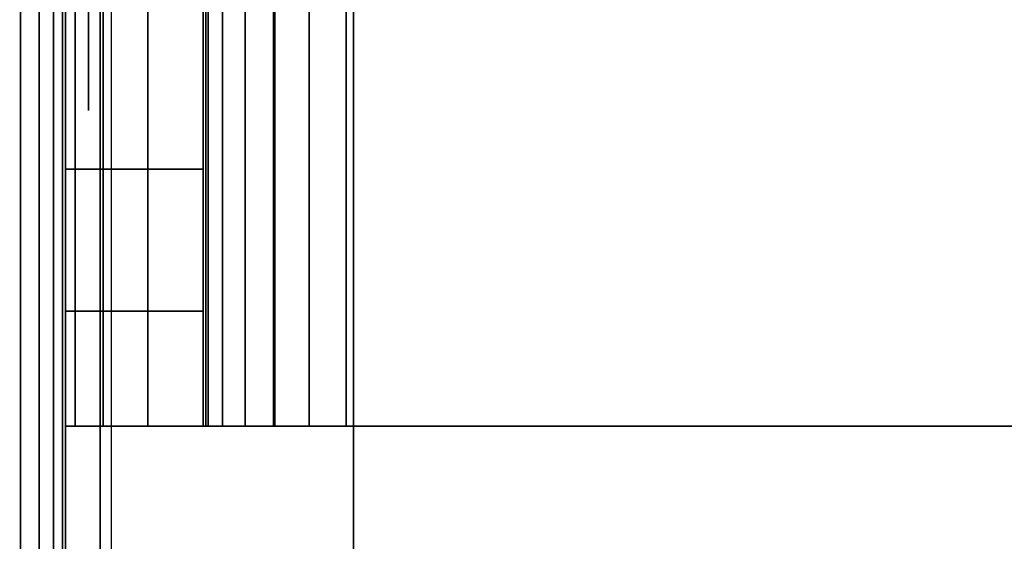
# Model space of a CAD drawing. Units: inches. Extents: x -0.2 to 48, y -20 to 0.
# Drawn here: x 0.8 to 1.2, y -2.8 to -2.5 of the extents above; entities that cross this region are included whole.
import ezdxf

# ---------------------------------------------------------------- set-up
doc = ezdxf.new("R2010")
doc.units = ezdxf.units.IN
doc.header["$MEASUREMENT"] = 0
for name, color, linetype in [('A-FURN-3-STOR-LWR-WD-BTTM-SRFC-HORZ', 255, 'Continuous'), ('A-FURN-3-STOR-LWR-WD-SDPNL-HOLE', 250, 'Continuous'), ('A-FURN-3-STOR-LWR-WD-SDPNL-SRFC-VERT', 255, 'Continuous'), ('A-FURN-3-STOR-LWR-WD-SHLF-CORE', 33, 'Continuous'), ('A-FURN-3-STOR-LWR-WD-SHLF-HRDWR', 253, 'Continuous'), ('A-FURN-3-STOR-LWR-WD-SHLF-SRFC-HORZ', 255, 'Continuous'), ('A-FURN-3-STOR-LWR-WD-TOP-SRFC-HORZ', 255, 'Continuous')]:
    doc.layers.add(name, color=color, linetype=linetype)

msp = doc.modelspace()

# ---------------------------------------------------------------- linework, layer by layer
at = {"layer": 'A-FURN-3-STOR-LWR-WD-BTTM-SRFC-HORZ'}
for points in [[(0.789, -0.828, 5.527), (0.789, -19.804, 5.527), (47.211, -19.804, 5.527), (47.211, -0.828, 5.527)], [(0.809, -17.198, 2.777), (0.809, -0.848, 2.777), (47.191, -0.848, 2.777), (47.191, -17.198, 2.777)]]:
    msp.add_3dface(points, dxfattribs=at)
at = {"layer": 'A-FURN-3-STOR-LWR-WD-SDPNL-HOLE'}
for points, invisible_edges in [([(0.799, -2.51206, 12.78092), (0.799, -2.53652, 12.76215), (0.799, -2.53652, 12.59511), (0.799, -2.51206, 12.57634)], 10), ([(0.799, -2.51206, 14.04076), (0.799, -2.53652, 14.02199), (0.799, -2.53652, 13.85496), (0.799, -2.51206, 13.83619)], 10), ([(0.799, -2.51206, 15.3006), (0.799, -2.53652, 15.28183), (0.799, -2.53652, 15.1148), (0.799, -2.51206, 15.09603)], 10), ([(0.799, -2.51206, 16.56044), (0.799, -2.53652, 16.54167), (0.799, -2.53652, 16.37464), (0.799, -2.51206, 16.35587)], 10), ([(0.799, -2.51206, 17.82029), (0.799, -2.53652, 17.80152), (0.799, -2.53652, 17.63448), (0.799, -2.51206, 17.61571)], 10), ([(0.799, -2.51206, 19.08013), (0.799, -2.53652, 19.06136), (0.799, -2.53652, 18.89433), (0.799, -2.51206, 18.87556)], 10), ([(0.799, -2.51206, 20.33997), (0.799, -2.53652, 20.3212), (0.799, -2.53652, 20.15417), (0.799, -2.51206, 20.1354)], 10), ([(0.799, -2.51206, 21.59981), (0.799, -2.53652, 21.58104), (0.799, -2.53652, 21.41401), (0.799, -2.51206, 21.39524)], 10), ([(0.799, -2.51206, 22.85966), (0.799, -2.53652, 22.84089), (0.799, -2.53652, 22.67385), (0.799, -2.51206, 22.65508)], 10), ([(0.799, -2.51206, 29.05144), (0.799, -2.53652, 29.03267), (0.799, -2.53652, 28.86564), (0.799, -2.51206, 28.84687)], 10), ([(0.799, -2.51206, 30.31129), (0.799, -2.53652, 30.29252), (0.799, -2.53652, 30.12548), (0.799, -2.51206, 30.10671)], 10), ([(0.799, -2.51206, 31.57113), (0.799, -2.53652, 31.55236), (0.799, -2.53652, 31.38533), (0.799, -2.51206, 31.36656)], 10), ([(0.799, -2.51206, 32.83097), (0.799, -2.53652, 32.8122), (0.799, -2.53652, 32.64517), (0.799, -2.51206, 32.6264)], 10), ([(0.799, -2.51206, 34.09081), (0.799, -2.53652, 34.07204), (0.799, -2.53652, 33.90501), (0.799, -2.51206, 33.88624)], 10), ([(0.799, -2.51206, 35.35066), (0.799, -2.53652, 35.33189), (0.799, -2.53652, 35.16485), (0.799, -2.51206, 35.14608)], 10), ([(0.799, -2.51206, 50.25392), (0.799, -2.53652, 50.23515), (0.799, -2.53652, 50.06811), (0.799, -2.51206, 50.04934)], 10), ([(0.799, -2.51206, 51.51376), (0.799, -2.53652, 51.49499), (0.799, -2.53652, 51.32796), (0.799, -2.51206, 51.30919)], 10), ([(0.799, -2.51206, 52.7736), (0.799, -2.53652, 52.75483), (0.799, -2.53652, 52.5878), (0.799, -2.51206, 52.56903)], 10), ([(0.799, -2.51206, 54.03344), (0.799, -2.53652, 54.01467), (0.799, -2.53652, 53.84764), (0.799, -2.51206, 53.82887)], 10), ([(0.799, -2.51206, 55.29329), (0.799, -2.53652, 55.27452), (0.799, -2.53652, 55.10748), (0.799, -2.51206, 55.08871)], 10), ([(0.799, -2.51206, 56.55313), (0.799, -2.53652, 56.53436), (0.799, -2.53652, 56.36733), (0.799, -2.51206, 56.34856)], 10), ([(0.799, -2.51206, 57.81297), (0.799, -2.53652, 57.7942), (0.799, -2.53652, 57.62717), (0.799, -2.51206, 57.6084)], 10), ([(0.799, -2.51206, 59.07281), (0.799, -2.53652, 59.05404), (0.799, -2.53652, 58.88701), (0.799, -2.51206, 58.86824)], 10), ([(0.799, -2.51206, 60.33266), (0.799, -2.53652, 60.31389), (0.799, -2.53652, 60.14685), (0.799, -2.51206, 60.12808)], 10), ([(0.799, -2.51206, 62.74492), (0.799, -2.53652, 62.72615), (0.799, -2.53652, 62.55911), (0.799, -2.51206, 62.54034)], 10), ([(0.799, -2.51206, 64.00476), (0.799, -2.53652, 63.98599), (0.799, -2.53652, 63.81896), (0.799, -2.51206, 63.80019)], 10), ([(0.799, -2.51206, 65.2646), (0.799, -2.53652, 65.24583), (0.799, -2.53652, 65.0788), (0.799, -2.51206, 65.06003)], 10), ([(0.799, -2.51206, 66.52444), (0.799, -2.53652, 66.50567), (0.799, -2.53652, 66.33864), (0.799, -2.51206, 66.31987)], 10), ([(0.799, -2.51206, 67.78429), (0.799, -2.53652, 67.76552), (0.799, -2.53652, 67.59848), (0.799, -2.51206, 67.57971)], 10), ([(0.799, -2.51206, 69.04413), (0.799, -2.53652, 69.02536), (0.799, -2.53652, 68.85833), (0.799, -2.51206, 68.83956)], 10), ([(0.799, -2.53652, 12.76215), (0.799, -2.55529, 12.73769), (0.799, -2.55529, 12.61957), (0.799, -2.53652, 12.59511)], 10), ([(0.799, -2.53652, 14.02199), (0.799, -2.55529, 13.99753), (0.799, -2.55529, 13.87942), (0.799, -2.53652, 13.85496)], 10), ([(0.799, -2.53652, 15.28183), (0.799, -2.55529, 15.25737), (0.799, -2.55529, 15.13926), (0.799, -2.53652, 15.1148)], 10), ([(0.799, -2.53652, 16.54167), (0.799, -2.55529, 16.51721), (0.799, -2.55529, 16.3991), (0.799, -2.53652, 16.37464)], 10), ([(0.799, -2.53652, 17.80152), (0.799, -2.55529, 17.77706), (0.799, -2.55529, 17.65894), (0.799, -2.53652, 17.63448)], 10), ([(0.799, -2.53652, 19.06136), (0.799, -2.55529, 19.0369), (0.799, -2.55529, 18.91879), (0.799, -2.53652, 18.89433)], 10), ([(0.799, -2.53652, 20.3212), (0.799, -2.55529, 20.29674), (0.799, -2.55529, 20.17863), (0.799, -2.53652, 20.15417)], 10), ([(0.799, -2.53652, 21.58104), (0.799, -2.55529, 21.55658), (0.799, -2.55529, 21.43847), (0.799, -2.53652, 21.41401)], 10), ([(0.799, -2.53652, 22.84089), (0.799, -2.55529, 22.81643), (0.799, -2.55529, 22.69831), (0.799, -2.53652, 22.67385)], 10), ([(0.799, -2.53652, 29.03267), (0.799, -2.55529, 29.00821), (0.799, -2.55529, 28.8901), (0.799, -2.53652, 28.86564)], 10), ([(0.799, -2.53652, 30.29252), (0.799, -2.55529, 30.26806), (0.799, -2.55529, 30.14994), (0.799, -2.53652, 30.12548)], 10), ([(0.799, -2.53652, 31.55236), (0.799, -2.55529, 31.5279), (0.799, -2.55529, 31.40979), (0.799, -2.53652, 31.38533)], 10), ([(0.799, -2.53652, 32.8122), (0.799, -2.55529, 32.78774), (0.799, -2.55529, 32.66963), (0.799, -2.53652, 32.64517)], 10), ([(0.799, -2.53652, 34.07204), (0.799, -2.55529, 34.04758), (0.799, -2.55529, 33.92947), (0.799, -2.53652, 33.90501)], 10), ([(0.799, -2.53652, 35.33189), (0.799, -2.55529, 35.30743), (0.799, -2.55529, 35.18931), (0.799, -2.53652, 35.16485)], 10), ([(0.799, -2.53652, 50.23515), (0.799, -2.55529, 50.21069), (0.799, -2.55529, 50.09257), (0.799, -2.53652, 50.06811)], 10), ([(0.799, -2.53652, 51.49499), (0.799, -2.55529, 51.47053), (0.799, -2.55529, 51.35242), (0.799, -2.53652, 51.32796)], 10), ([(0.799, -2.53652, 52.75483), (0.799, -2.55529, 52.73037), (0.799, -2.55529, 52.61226), (0.799, -2.53652, 52.5878)], 10), ([(0.799, -2.53652, 54.01467), (0.799, -2.55529, 53.99021), (0.799, -2.55529, 53.8721), (0.799, -2.53652, 53.84764)], 10), ([(0.799, -2.53652, 55.27452), (0.799, -2.55529, 55.25006), (0.799, -2.55529, 55.13194), (0.799, -2.53652, 55.10748)], 10), ([(0.799, -2.53652, 56.53436), (0.799, -2.55529, 56.5099), (0.799, -2.55529, 56.39179), (0.799, -2.53652, 56.36733)], 10), ([(0.799, -2.53652, 57.7942), (0.799, -2.55529, 57.76974), (0.799, -2.55529, 57.65163), (0.799, -2.53652, 57.62717)], 10), ([(0.799, -2.53652, 59.05404), (0.799, -2.55529, 59.02958), (0.799, -2.55529, 58.91147), (0.799, -2.53652, 58.88701)], 10), ([(0.799, -2.53652, 60.31389), (0.799, -2.55529, 60.28943), (0.799, -2.55529, 60.17131), (0.799, -2.53652, 60.14685)], 10), ([(0.799, -2.53652, 62.72615), (0.799, -2.55529, 62.70169), (0.799, -2.55529, 62.58357), (0.799, -2.53652, 62.55911)], 10), ([(0.799, -2.53652, 63.98599), (0.799, -2.55529, 63.96153), (0.799, -2.55529, 63.84342), (0.799, -2.53652, 63.81896)], 10), ([(0.799, -2.53652, 65.24583), (0.799, -2.55529, 65.22137), (0.799, -2.55529, 65.10326), (0.799, -2.53652, 65.0788)], 10), ([(0.799, -2.53652, 66.50567), (0.799, -2.55529, 66.48121), (0.799, -2.55529, 66.3631), (0.799, -2.53652, 66.33864)], 10), ([(0.799, -2.53652, 67.76552), (0.799, -2.55529, 67.74106), (0.799, -2.55529, 67.62294), (0.799, -2.53652, 67.59848)], 10), ([(0.799, -2.53652, 69.02536), (0.799, -2.55529, 69.0009), (0.799, -2.55529, 68.88279), (0.799, -2.53652, 68.85833)], 10), ([(0.799, -2.55529, 12.73769), (0.799, -2.56709, 12.7092), (0.799, -2.56709, 12.64806), (0.799, -2.55529, 12.61957)], 10), ([(0.799, -2.55529, 13.99753), (0.799, -2.56709, 13.96904), (0.799, -2.56709, 13.9079), (0.799, -2.55529, 13.87942)], 10), ([(0.799, -2.55529, 15.25737), (0.799, -2.56709, 15.22888), (0.799, -2.56709, 15.16775), (0.799, -2.55529, 15.13926)], 10), ([(0.799, -2.55529, 16.51721), (0.799, -2.56709, 16.48873), (0.799, -2.56709, 16.42759), (0.799, -2.55529, 16.3991)], 10), ([(0.799, -2.55529, 17.77706), (0.799, -2.56709, 17.74857), (0.799, -2.56709, 17.68743), (0.799, -2.55529, 17.65894)], 10), ([(0.799, -2.55529, 19.0369), (0.799, -2.56709, 19.00841), (0.799, -2.56709, 18.94727), (0.799, -2.55529, 18.91879)], 10), ([(0.799, -2.55529, 20.29674), (0.799, -2.56709, 20.26825), (0.799, -2.56709, 20.20712), (0.799, -2.55529, 20.17863)], 10), ([(0.799, -2.55529, 21.55658), (0.799, -2.56709, 21.5281), (0.799, -2.56709, 21.46696), (0.799, -2.55529, 21.43847)], 10), ([(0.799, -2.55529, 22.81643), (0.799, -2.56709, 22.78794), (0.799, -2.56709, 22.7268), (0.799, -2.55529, 22.69831)], 10), ([(0.799, -2.55529, 29.00821), (0.799, -2.56709, 28.97973), (0.799, -2.56709, 28.91859), (0.799, -2.55529, 28.8901)], 10), ([(0.799, -2.55529, 30.26806), (0.799, -2.56709, 30.23957), (0.799, -2.56709, 30.17843), (0.799, -2.55529, 30.14994)], 10), ([(0.799, -2.55529, 31.5279), (0.799, -2.56709, 31.49941), (0.799, -2.56709, 31.43827), (0.799, -2.55529, 31.40979)], 10), ([(0.799, -2.55529, 32.78774), (0.799, -2.56709, 32.75925), (0.799, -2.56709, 32.69812), (0.799, -2.55529, 32.66963)], 10), ([(0.799, -2.55529, 34.04758), (0.799, -2.56709, 34.0191), (0.799, -2.56709, 33.95796), (0.799, -2.55529, 33.92947)], 10), ([(0.799, -2.55529, 35.30743), (0.799, -2.56709, 35.27894), (0.799, -2.56709, 35.2178), (0.799, -2.55529, 35.18931)], 10), ([(0.799, -2.55529, 50.21069), (0.799, -2.56709, 50.1822), (0.799, -2.56709, 50.12106), (0.799, -2.55529, 50.09257)], 10), ([(0.799, -2.55529, 51.47053), (0.799, -2.56709, 51.44204), (0.799, -2.56709, 51.3809), (0.799, -2.55529, 51.35242)], 10), ([(0.799, -2.55529, 52.73037), (0.799, -2.56709, 52.70188), (0.799, -2.56709, 52.64075), (0.799, -2.55529, 52.61226)], 10), ([(0.799, -2.55529, 53.99021), (0.799, -2.56709, 53.96173), (0.799, -2.56709, 53.90059), (0.799, -2.55529, 53.8721)], 10), ([(0.799, -2.55529, 55.25006), (0.799, -2.56709, 55.22157), (0.799, -2.56709, 55.16043), (0.799, -2.55529, 55.13194)], 10), ([(0.799, -2.55529, 56.5099), (0.799, -2.56709, 56.48141), (0.799, -2.56709, 56.42027), (0.799, -2.55529, 56.39179)], 10), ([(0.799, -2.55529, 57.76974), (0.799, -2.56709, 57.74125), (0.799, -2.56709, 57.68012), (0.799, -2.55529, 57.65163)], 10), ([(0.799, -2.55529, 59.02958), (0.799, -2.56709, 59.0011), (0.799, -2.56709, 58.93996), (0.799, -2.55529, 58.91147)], 10), ([(0.799, -2.55529, 60.28943), (0.799, -2.56709, 60.26094), (0.799, -2.56709, 60.1998), (0.799, -2.55529, 60.17131)], 10), ([(0.799, -2.55529, 62.70169), (0.799, -2.56709, 62.6732), (0.799, -2.56709, 62.61206), (0.799, -2.55529, 62.58357)], 10), ([(0.799, -2.55529, 63.96153), (0.799, -2.56709, 63.93304), (0.799, -2.56709, 63.8719), (0.799, -2.55529, 63.84342)], 10), ([(0.799, -2.55529, 65.22137), (0.799, -2.56709, 65.19288), (0.799, -2.56709, 65.13175), (0.799, -2.55529, 65.10326)], 10), ([(0.799, -2.55529, 66.48121), (0.799, -2.56709, 66.45273), (0.799, -2.56709, 66.39159), (0.799, -2.55529, 66.3631)], 10), ([(0.799, -2.55529, 67.74106), (0.799, -2.56709, 67.71257), (0.799, -2.56709, 67.65143), (0.799, -2.55529, 67.62294)], 10), ([(0.799, -2.55529, 69.0009), (0.799, -2.56709, 68.97241), (0.799, -2.56709, 68.91127), (0.799, -2.55529, 68.88279)], 10), ([(0.799, -2.56709, 12.7092), (0.799, -2.57111, 12.67863), (0.799, -2.57111, 12.67863), (0.799, -2.56709, 12.64806)], 8), ([(0.799, -2.56709, 13.96904), (0.799, -2.57111, 13.93847), (0.799, -2.57111, 13.93847), (0.799, -2.56709, 13.9079)], 8), ([(0.799, -2.56709, 15.22888), (0.799, -2.57111, 15.19831), (0.799, -2.57111, 15.19831), (0.799, -2.56709, 15.16775)], 8), ([(0.799, -2.56709, 16.48873), (0.799, -2.57111, 16.45816), (0.799, -2.57111, 16.45816), (0.799, -2.56709, 16.42759)], 8), ([(0.799, -2.56709, 17.74857), (0.799, -2.57111, 17.718), (0.799, -2.57111, 17.718), (0.799, -2.56709, 17.68743)], 8), ([(0.799, -2.56709, 19.00841), (0.799, -2.57111, 18.97784), (0.799, -2.57111, 18.97784), (0.799, -2.56709, 18.94727)], 8), ([(0.799, -2.56709, 20.26825), (0.799, -2.57111, 20.23769), (0.799, -2.57111, 20.23769), (0.799, -2.56709, 20.20712)], 8), ([(0.799, -2.56709, 21.5281), (0.799, -2.57111, 21.49753), (0.799, -2.57111, 21.49753), (0.799, -2.56709, 21.46696)], 8), ([(0.799, -2.56709, 22.78794), (0.799, -2.57111, 22.75737), (0.799, -2.57111, 22.75737), (0.799, -2.56709, 22.7268)], 8), ([(0.799, -2.56709, 28.97973), (0.799, -2.57111, 28.94916), (0.799, -2.57111, 28.94916), (0.799, -2.56709, 28.91859)], 8), ([(0.799, -2.56709, 30.23957), (0.799, -2.57111, 30.209), (0.799, -2.57111, 30.209), (0.799, -2.56709, 30.17843)], 8), ([(0.799, -2.56709, 31.49941), (0.799, -2.57111, 31.46884), (0.799, -2.57111, 31.46884), (0.799, -2.56709, 31.43827)], 8), ([(0.799, -2.56709, 32.75925), (0.799, -2.57111, 32.72869), (0.799, -2.57111, 32.72869), (0.799, -2.56709, 32.69812)], 8), ([(0.799, -2.56709, 34.0191), (0.799, -2.57111, 33.98853), (0.799, -2.57111, 33.98853), (0.799, -2.56709, 33.95796)], 8), ([(0.799, -2.56709, 35.27894), (0.799, -2.57111, 35.24837), (0.799, -2.57111, 35.24837), (0.799, -2.56709, 35.2178)], 8), ([(0.799, -2.56709, 50.1822), (0.799, -2.57111, 50.15163), (0.799, -2.57111, 50.15163), (0.799, -2.56709, 50.12106)], 8), ([(0.799, -2.56709, 51.44204), (0.799, -2.57111, 51.41147), (0.799, -2.57111, 51.41147), (0.799, -2.56709, 51.3809)], 8), ([(0.799, -2.56709, 52.70188), (0.799, -2.57111, 52.67131), (0.799, -2.57111, 52.67131), (0.799, -2.56709, 52.64075)], 8), ([(0.799, -2.56709, 53.96173), (0.799, -2.57111, 53.93116), (0.799, -2.57111, 53.93116), (0.799, -2.56709, 53.90059)], 8), ([(0.799, -2.56709, 55.22157), (0.799, -2.57111, 55.191), (0.799, -2.57111, 55.191), (0.799, -2.56709, 55.16043)], 8), ([(0.799, -2.56709, 56.48141), (0.799, -2.57111, 56.45084), (0.799, -2.57111, 56.45084), (0.799, -2.56709, 56.42027)], 8), ([(0.799, -2.56709, 57.74125), (0.799, -2.57111, 57.71069), (0.799, -2.57111, 57.71069), (0.799, -2.56709, 57.68012)], 8), ([(0.799, -2.56709, 59.0011), (0.799, -2.57111, 58.97053), (0.799, -2.57111, 58.97053), (0.799, -2.56709, 58.93996)], 8), ([(0.799, -2.56709, 60.26094), (0.799, -2.57111, 60.23037), (0.799, -2.57111, 60.23037), (0.799, -2.56709, 60.1998)], 8), ([(0.799, -2.56709, 62.6732), (0.799, -2.57111, 62.64263), (0.799, -2.57111, 62.64263), (0.799, -2.56709, 62.61206)], 8), ([(0.799, -2.56709, 63.93304), (0.799, -2.57111, 63.90247), (0.799, -2.57111, 63.90247), (0.799, -2.56709, 63.8719)], 8), ([(0.799, -2.56709, 65.19288), (0.799, -2.57111, 65.16231), (0.799, -2.57111, 65.16231), (0.799, -2.56709, 65.13175)], 8), ([(0.799, -2.56709, 66.45273), (0.799, -2.57111, 66.42216), (0.799, -2.57111, 66.42216), (0.799, -2.56709, 66.39159)], 8), ([(0.799, -2.56709, 67.71257), (0.799, -2.57111, 67.682), (0.799, -2.57111, 67.682), (0.799, -2.56709, 67.65143)], 8), ([(0.799, -2.56709, 68.97241), (0.799, -2.57111, 68.94184), (0.799, -2.57111, 68.94184), (0.799, -2.56709, 68.91127)], 8)]:
    msp.add_3dface(points, dxfattribs=dict(at, invisible_edges=invisible_edges))
at = {"layer": 'A-FURN-3-STOR-LWR-WD-SDPNL-SRFC-VERT'}
for points, invisible_edges in [([(0.789, -0.078, 75), (0.789, -17.968, 4.027), (0.789, -17.968, 0.539), (0.789, -0.078, 0.539)], 1), ([(0.789, -18.468, 4.527), (0.789, -0.078, 75), (0.789, -19.843, 75), (0.789, -19.843, 4.527)], 1), ([(0.789, -0.078, 75), (0.789, -18.468, 4.527), (0.789, -18.37045, 4.51739), (0.789, -0.078, 75)], 5), ([(0.789, -0.078, 75), (0.789, -18.27666, 4.48894), (0.789, -18.19021, 4.44273), (0.789, -0.078, 75)], 5), ([(0.789, -0.078, 75), (0.789, -18.00606, 4.21834), (0.789, -17.97761, 4.12455), (0.789, -0.078, 75)], 5)]:
    msp.add_3dface(points, dxfattribs=dict(at, invisible_edges=invisible_edges))
at = {"layer": 'A-FURN-3-STOR-LWR-WD-SHLF-CORE'}
for points in [[(0.914, -18.218, 17.268), (0.914, -18.218, 18.018), (0.914, -0.992, 18.018), (0.914, -0.992, 17.268)], [(0.914, -18.218, 29.759), (0.914, -18.218, 30.509), (0.914, -0.992, 30.509), (0.914, -0.992, 29.759)], [(0.914, -18.218, 54.741), (0.914, -18.218, 55.491), (0.914, -0.992, 55.491), (0.914, -0.992, 54.741)], [(0.914, -18.218, 67.232), (0.914, -18.218, 67.982), (0.914, -0.992, 67.982), (0.914, -0.992, 67.232)]]:
    msp.add_3dface(points, dxfattribs=at)
at = {"layer": 'A-FURN-3-STOR-LWR-WD-SHLF-HRDWR'}
for points, invisible_edges in [([(0.8488, -2.198, 17.80267), (0.8488, -2.708, 17.80267), (0.8488, -2.708, 17.33), (0.8488, -2.198, 17.33)], 1), ([(0.8488, -2.24785, 17.85796), (0.8488, -2.65815, 17.85796), (0.8488, -2.708, 17.80267), (0.8488, -2.198, 17.80267)], 5), ([(0.8488, -2.198, 30.29367), (0.8488, -2.708, 30.29367), (0.8488, -2.708, 29.821), (0.8488, -2.198, 29.821)], 1), ([(0.8488, -2.24785, 30.34896), (0.8488, -2.65815, 30.34896), (0.8488, -2.708, 30.29367), (0.8488, -2.198, 30.29367)], 5), ([(0.8488, -2.198, 55.27567), (0.8488, -2.708, 55.27567), (0.8488, -2.708, 54.803), (0.8488, -2.198, 54.803)], 1), ([(0.8488, -2.24785, 55.33096), (0.8488, -2.65815, 55.33096), (0.8488, -2.708, 55.27567), (0.8488, -2.198, 55.27567)], 5), ([(0.8488, -2.198, 67.76667), (0.8488, -2.708, 67.76667), (0.8488, -2.708, 67.294), (0.8488, -2.198, 67.294)], 1), ([(0.8488, -2.24785, 67.82196), (0.8488, -2.65815, 67.82196), (0.8488, -2.708, 67.76667), (0.8488, -2.198, 67.76667)], 5), ([(1.38347, -2.708, 17.268), (1.38347, -2.198, 17.268), (0.9108, -2.198, 17.268), (0.9108, -2.708, 17.268)], 1), ([(0.9108, -2.708, 17.2082), (0.9108, -2.198, 17.2082), (1.38347, -2.198, 17.2082), (1.38347, -2.708, 17.2082)], 4), ([(1.38347, -2.708, 29.759), (1.38347, -2.198, 29.759), (0.9108, -2.198, 29.759), (0.9108, -2.708, 29.759)], 1), ([(0.9108, -2.708, 29.6992), (0.9108, -2.198, 29.6992), (1.38347, -2.198, 29.6992), (1.38347, -2.708, 29.6992)], 4), ([(1.38347, -2.708, 54.741), (1.38347, -2.198, 54.741), (0.9108, -2.198, 54.741), (0.9108, -2.708, 54.741)], 1), ([(0.9108, -2.708, 54.6812), (0.9108, -2.198, 54.6812), (1.38347, -2.198, 54.6812), (1.38347, -2.708, 54.6812)], 4), ([(1.38347, -2.708, 67.232), (1.38347, -2.198, 67.232), (0.9108, -2.198, 67.232), (0.9108, -2.708, 67.232)], 1), ([(0.9108, -2.708, 67.1722), (0.9108, -2.198, 67.1722), (1.38347, -2.198, 67.1722), (1.38347, -2.708, 67.1722)], 4), ([(0.8488, -2.65815, 17.85796), (0.8488, -2.24785, 17.85796), (0.8488, -2.30938, 17.89987), (0.8488, -2.59662, 17.89987)], 5), ([(0.8488, -2.65815, 30.34896), (0.8488, -2.24785, 30.34896), (0.8488, -2.30938, 30.39087), (0.8488, -2.59662, 30.39087)], 5), ([(0.8488, -2.65815, 55.33096), (0.8488, -2.24785, 55.33096), (0.8488, -2.30938, 55.37287), (0.8488, -2.59662, 55.37287)], 5), ([(0.8488, -2.65815, 67.82196), (0.8488, -2.24785, 67.82196), (0.8488, -2.30938, 67.86387), (0.8488, -2.59662, 67.86387)], 5), ([(0.8488, -2.37909, 17.92601), (0.8488, -2.52691, 17.92601), (0.8488, -2.59662, 17.89987), (0.8488, -2.30938, 17.89987)], 5), ([(0.8488, -2.37909, 30.41701), (0.8488, -2.52691, 30.41701), (0.8488, -2.59662, 30.39087), (0.8488, -2.30938, 30.39087)], 5), ([(0.8488, -2.37909, 55.39901), (0.8488, -2.52691, 55.39901), (0.8488, -2.59662, 55.37287), (0.8488, -2.30938, 55.37287)], 5), ([(0.8488, -2.37909, 67.89001), (0.8488, -2.52691, 67.89001), (0.8488, -2.59662, 67.86387), (0.8488, -2.30938, 67.86387)], 5), ([(0.789, -2.708, 17.33), (0.8488, -2.708, 17.33), (0.8488, -2.708, 17.80267), (0.789, -2.708, 17.80267)], 1), ([(0.85091, -2.708, 17.31395), (0.8488, -2.708, 17.33), (0.789, -2.708, 17.33), (0.79315, -2.708, 17.29848)], 10), ([(0.789, -2.708, 29.821), (0.8488, -2.708, 29.821), (0.8488, -2.708, 30.29367), (0.789, -2.708, 30.29367)], 1), ([(0.85091, -2.708, 29.80495), (0.8488, -2.708, 29.821), (0.789, -2.708, 29.821), (0.79315, -2.708, 29.78948)], 10), ([(0.789, -2.708, 54.803), (0.8488, -2.708, 54.803), (0.8488, -2.708, 55.27567), (0.789, -2.708, 55.27567)], 1), ([(0.85091, -2.708, 54.78695), (0.8488, -2.708, 54.803), (0.789, -2.708, 54.803), (0.79315, -2.708, 54.77148)], 10), ([(0.789, -2.708, 67.294), (0.8488, -2.708, 67.294), (0.8488, -2.708, 67.76667), (0.789, -2.708, 67.76667)], 1), ([(0.85091, -2.708, 67.27795), (0.8488, -2.708, 67.294), (0.789, -2.708, 67.294), (0.79315, -2.708, 67.26248)], 10), ([(0.85711, -2.708, 17.299), (0.85091, -2.708, 17.31395), (0.79315, -2.708, 17.29848), (0.80532, -2.708, 17.2691)], 10), ([(0.85711, -2.708, 29.79), (0.85091, -2.708, 29.80495), (0.79315, -2.708, 29.78948), (0.80532, -2.708, 29.7601)], 10), ([(0.85711, -2.708, 54.772), (0.85091, -2.708, 54.78695), (0.79315, -2.708, 54.77148), (0.80532, -2.708, 54.7421)], 10), ([(0.85711, -2.708, 67.263), (0.85091, -2.708, 67.27795), (0.79315, -2.708, 67.26248), (0.80532, -2.708, 67.2331)], 10), ([(0.86696, -2.708, 17.28616), (0.85711, -2.708, 17.299), (0.80532, -2.708, 17.2691), (0.82467, -2.708, 17.24387)], 10), ([(0.86696, -2.708, 29.77716), (0.85711, -2.708, 29.79), (0.80532, -2.708, 29.7601), (0.82467, -2.708, 29.73487)], 10), ([(0.86696, -2.708, 54.75916), (0.85711, -2.708, 54.772), (0.80532, -2.708, 54.7421), (0.82467, -2.708, 54.71687)], 10), ([(0.86696, -2.708, 67.25016), (0.85711, -2.708, 67.263), (0.80532, -2.708, 67.2331), (0.82467, -2.708, 67.20787)], 10), ([(0.8798, -2.708, 17.27631), (0.86696, -2.708, 17.28616), (0.82467, -2.708, 17.24387), (0.8499, -2.708, 17.22452)], 10), ([(0.8798, -2.708, 29.76731), (0.86696, -2.708, 29.77716), (0.82467, -2.708, 29.73487), (0.8499, -2.708, 29.71552)], 10), ([(0.8798, -2.708, 54.74931), (0.86696, -2.708, 54.75916), (0.82467, -2.708, 54.71687), (0.8499, -2.708, 54.69752)], 10), ([(0.8798, -2.708, 67.24031), (0.86696, -2.708, 67.25016), (0.82467, -2.708, 67.20787), (0.8499, -2.708, 67.18852)], 10), ([(0.89475, -2.708, 17.27011), (0.8798, -2.708, 17.27631), (0.8499, -2.708, 17.22452), (0.87928, -2.708, 17.21235)], 10), ([(0.89475, -2.708, 29.76111), (0.8798, -2.708, 29.76731), (0.8499, -2.708, 29.71552), (0.87928, -2.708, 29.70335)], 10), ([(0.89475, -2.708, 54.74311), (0.8798, -2.708, 54.74931), (0.8499, -2.708, 54.69752), (0.87928, -2.708, 54.68535)], 10), ([(0.89475, -2.708, 67.23411), (0.8798, -2.708, 67.24031), (0.8499, -2.708, 67.18852), (0.87928, -2.708, 67.17635)], 10), ([(0.9108, -2.708, 17.268), (0.89475, -2.708, 17.27011), (0.87928, -2.708, 17.21235), (0.9108, -2.708, 17.2082)], 10), ([(0.9108, -2.708, 29.759), (0.89475, -2.708, 29.76111), (0.87928, -2.708, 29.70335), (0.9108, -2.708, 29.6992)], 10), ([(0.9108, -2.708, 54.741), (0.89475, -2.708, 54.74311), (0.87928, -2.708, 54.68535), (0.9108, -2.708, 54.6812)], 10), ([(0.9108, -2.708, 67.232), (0.89475, -2.708, 67.23411), (0.87928, -2.708, 67.17635), (0.9108, -2.708, 67.1722)], 10), ([(0.9108, -2.708, 17.268), (0.9108, -2.708, 17.2082), (1.38347, -2.708, 17.2082), (1.38347, -2.708, 17.268)], 1), ([(0.9108, -2.708, 29.759), (0.9108, -2.708, 29.6992), (1.38347, -2.708, 29.6992), (1.38347, -2.708, 29.759)], 1), ([(0.9108, -2.708, 54.741), (0.9108, -2.708, 54.6812), (1.38347, -2.708, 54.6812), (1.38347, -2.708, 54.741)], 1), ([(0.9108, -2.708, 67.232), (0.9108, -2.708, 67.1722), (1.38347, -2.708, 67.1722), (1.38347, -2.708, 67.232)], 1)]:
    msp.add_3dface(points, dxfattribs=dict(at, invisible_edges=invisible_edges))
at = {"layer": 'A-FURN-3-STOR-LWR-WD-SHLF-SRFC-HORZ'}
for points in [[(0.804, -18.218, 43), (47.196, -18.218, 43), (47.196, -0.992, 43), (0.804, -0.992, 43)], [(0.804, -0.992, 42.25), (47.196, -0.992, 42.25), (47.196, -18.218, 42.25), (0.804, -18.218, 42.25)], [(0.914, -18.218, 18.018), (47.086, -18.218, 18.018), (47.086, -0.992, 18.018), (0.914, -0.992, 18.018)], [(0.914, -0.992, 17.268), (47.086, -0.992, 17.268), (47.086, -18.218, 17.268), (0.914, -18.218, 17.268)], [(0.914, -18.218, 30.509), (47.086, -18.218, 30.509), (47.086, -0.992, 30.509), (0.914, -0.992, 30.509)], [(0.914, -0.992, 29.759), (47.086, -0.992, 29.759), (47.086, -18.218, 29.759), (0.914, -18.218, 29.759)], [(0.914, -18.218, 55.491), (47.086, -18.218, 55.491), (47.086, -0.992, 55.491), (0.914, -0.992, 55.491)], [(0.914, -0.992, 54.741), (47.086, -0.992, 54.741), (47.086, -18.218, 54.741), (0.914, -18.218, 54.741)], [(0.914, -18.218, 67.982), (47.086, -18.218, 67.982), (47.086, -0.992, 67.982), (0.914, -0.992, 67.982)], [(0.914, -0.992, 67.232), (47.086, -0.992, 67.232), (47.086, -18.218, 67.232), (0.914, -18.218, 67.232)]]:
    msp.add_3dface(points, dxfattribs=at)
at = {"layer": 'A-FURN-3-STOR-LWR-WD-TOP-SRFC-HORZ'}
for points in [[(0.039, -19.882, 76), (47.961, -19.882, 76), (47.961, -0.039, 76), (0.039, -0.039, 76)], [(0.039, -0.039, 75), (47.961, -0.039, 75), (47.961, -19.882, 75), (0.039, -19.882, 75)]]:
    msp.add_3dface(points, dxfattribs=at)

# ---------------------------------------------------------------- meshes
at = {"layer": 'A-FURN-3-STOR-LWR-WD-SDPNL-SRFC-VERT'}
mesh = msp.add_polymesh((2, 14), dxfattribs=at)
for k, corner in enumerate([(0.789, -17.968, 0.539), (0.78767, -17.97809, 0.52891), (0.78377, -17.9875, 0.5195), (0.77758, -17.99558, 0.51142), (0.7695, -18.00177, 0.50523), (0.76009, -18.00567, 0.50133), (0.75, -18.007, 0.5), (0.078, -18.007, 0.5), (0.06791, -18.00567, 0.50133), (0.0585, -18.00177, 0.50523), (0.05042, -17.99558, 0.51142), (0.04423, -17.9875, 0.5195), (0.04033, -17.97809, 0.52891), (0.039, -17.968, 0.539), (0.789, -0.078, 0.539), (0.78767, -0.06791, 0.52891), (0.78377, -0.0585, 0.5195), (0.77758, -0.05042, 0.51142), (0.7695, -0.04423, 0.50523), (0.76009, -0.04033, 0.50133), (0.75, -0.039, 0.5), (0.078, -0.039, 0.5), (0.06791, -0.04033, 0.50133), (0.0585, -0.04423, 0.50523), (0.05042, -0.05042, 0.51142), (0.04423, -0.0585, 0.5195), (0.04033, -0.06791, 0.52891), (0.039, -0.078, 0.539)]):
    mesh.set_mesh_vertex(divmod(k, 14), corner)
at = {"layer": 'A-FURN-3-STOR-LWR-WD-SHLF-HRDWR'}
mesh = msp.add_polymesh((2, 7), dxfattribs=at)
for k, corner in enumerate([(0.9108, -2.708, 17.2082), (0.87928, -2.708, 17.21235), (0.8499, -2.708, 17.22452), (0.82467, -2.708, 17.24387), (0.80532, -2.708, 17.2691), (0.79315, -2.708, 17.29848), (0.789, -2.708, 17.33), (0.9108, -2.198, 17.2082), (0.87928, -2.198, 17.21235), (0.8499, -2.198, 17.22452), (0.82467, -2.198, 17.24387), (0.80532, -2.198, 17.2691), (0.79315, -2.198, 17.29848), (0.789, -2.198, 17.33)]):
    mesh.set_mesh_vertex(divmod(k, 7), corner)
mesh = msp.add_polymesh((2, 9), dxfattribs=at)
for k, corner in enumerate([(0.8488, -2.708, 17.80267), (0.8488, -2.65815, 17.85796), (0.8488, -2.59662, 17.89987), (0.8488, -2.52691, 17.92601), (0.8488, -2.453, 17.93489), (0.8488, -2.37909, 17.92601), (0.8488, -2.30938, 17.89987), (0.8488, -2.24785, 17.85796), (0.8488, -2.198, 17.80267), (0.789, -2.708, 17.80267), (0.789, -2.65815, 17.85796), (0.789, -2.59662, 17.89987), (0.789, -2.52691, 17.92601), (0.789, -2.453, 17.93489), (0.789, -2.37909, 17.92601), (0.789, -2.30938, 17.89987), (0.789, -2.24785, 17.85796), (0.789, -2.198, 17.80267)]):
    mesh.set_mesh_vertex(divmod(k, 9), corner)
mesh = msp.add_polymesh((2, 7), dxfattribs=at)
for k, corner in enumerate([(0.9108, -2.708, 29.6992), (0.87928, -2.708, 29.70335), (0.8499, -2.708, 29.71552), (0.82467, -2.708, 29.73487), (0.80532, -2.708, 29.7601), (0.79315, -2.708, 29.78948), (0.789, -2.708, 29.821), (0.9108, -2.198, 29.6992), (0.87928, -2.198, 29.70335), (0.8499, -2.198, 29.71552), (0.82467, -2.198, 29.73487), (0.80532, -2.198, 29.7601), (0.79315, -2.198, 29.78948), (0.789, -2.198, 29.821)]):
    mesh.set_mesh_vertex(divmod(k, 7), corner)
mesh = msp.add_polymesh((2, 9), dxfattribs=at)
for k, corner in enumerate([(0.8488, -2.708, 30.29367), (0.8488, -2.65815, 30.34896), (0.8488, -2.59662, 30.39087), (0.8488, -2.52691, 30.41701), (0.8488, -2.453, 30.42589), (0.8488, -2.37909, 30.41701), (0.8488, -2.30938, 30.39087), (0.8488, -2.24785, 30.34896), (0.8488, -2.198, 30.29367), (0.789, -2.708, 30.29367), (0.789, -2.65815, 30.34896), (0.789, -2.59662, 30.39087), (0.789, -2.52691, 30.41701), (0.789, -2.453, 30.42589), (0.789, -2.37909, 30.41701), (0.789, -2.30938, 30.39087), (0.789, -2.24785, 30.34896), (0.789, -2.198, 30.29367)]):
    mesh.set_mesh_vertex(divmod(k, 9), corner)
mesh = msp.add_polymesh((2, 7), dxfattribs=at)
for k, corner in enumerate([(0.9108, -2.708, 54.6812), (0.87928, -2.708, 54.68535), (0.8499, -2.708, 54.69752), (0.82467, -2.708, 54.71687), (0.80532, -2.708, 54.7421), (0.79315, -2.708, 54.77148), (0.789, -2.708, 54.803), (0.9108, -2.198, 54.6812), (0.87928, -2.198, 54.68535), (0.8499, -2.198, 54.69752), (0.82467, -2.198, 54.71687), (0.80532, -2.198, 54.7421), (0.79315, -2.198, 54.77148), (0.789, -2.198, 54.803)]):
    mesh.set_mesh_vertex(divmod(k, 7), corner)
mesh = msp.add_polymesh((2, 9), dxfattribs=at)
for k, corner in enumerate([(0.8488, -2.708, 55.27567), (0.8488, -2.65815, 55.33096), (0.8488, -2.59662, 55.37287), (0.8488, -2.52691, 55.39901), (0.8488, -2.453, 55.40789), (0.8488, -2.37909, 55.39901), (0.8488, -2.30938, 55.37287), (0.8488, -2.24785, 55.33096), (0.8488, -2.198, 55.27567), (0.789, -2.708, 55.27567), (0.789, -2.65815, 55.33096), (0.789, -2.59662, 55.37287), (0.789, -2.52691, 55.39901), (0.789, -2.453, 55.40789), (0.789, -2.37909, 55.39901), (0.789, -2.30938, 55.37287), (0.789, -2.24785, 55.33096), (0.789, -2.198, 55.27567)]):
    mesh.set_mesh_vertex(divmod(k, 9), corner)
mesh = msp.add_polymesh((2, 7), dxfattribs=at)
for k, corner in enumerate([(0.9108, -2.708, 67.1722), (0.87928, -2.708, 67.17635), (0.8499, -2.708, 67.18852), (0.82467, -2.708, 67.20787), (0.80532, -2.708, 67.2331), (0.79315, -2.708, 67.26248), (0.789, -2.708, 67.294), (0.9108, -2.198, 67.1722), (0.87928, -2.198, 67.17635), (0.8499, -2.198, 67.18852), (0.82467, -2.198, 67.20787), (0.80532, -2.198, 67.2331), (0.79315, -2.198, 67.26248), (0.789, -2.198, 67.294)]):
    mesh.set_mesh_vertex(divmod(k, 7), corner)
mesh = msp.add_polymesh((2, 9), dxfattribs=at)
for k, corner in enumerate([(0.8488, -2.708, 67.76667), (0.8488, -2.65815, 67.82196), (0.8488, -2.59662, 67.86387), (0.8488, -2.52691, 67.89001), (0.8488, -2.453, 67.89889), (0.8488, -2.37909, 67.89001), (0.8488, -2.30938, 67.86387), (0.8488, -2.24785, 67.82196), (0.8488, -2.198, 67.76667), (0.789, -2.708, 67.76667), (0.789, -2.65815, 67.82196), (0.789, -2.59662, 67.86387), (0.789, -2.52691, 67.89001), (0.789, -2.453, 67.89889), (0.789, -2.37909, 67.89001), (0.789, -2.30938, 67.86387), (0.789, -2.24785, 67.82196), (0.789, -2.198, 67.76667)]):
    mesh.set_mesh_vertex(divmod(k, 9), corner)
mesh = msp.add_polymesh((2, 7), dxfattribs=at)
for k, corner in enumerate([(0.9108, -2.198, 17.268), (0.89475, -2.198, 17.27011), (0.8798, -2.198, 17.27631), (0.86696, -2.198, 17.28616), (0.85711, -2.198, 17.299), (0.85091, -2.198, 17.31395), (0.8488, -2.198, 17.33), (0.9108, -2.708, 17.268), (0.89475, -2.708, 17.27011), (0.8798, -2.708, 17.27631), (0.86696, -2.708, 17.28616), (0.85711, -2.708, 17.299), (0.85091, -2.708, 17.31395), (0.8488, -2.708, 17.33)]):
    mesh.set_mesh_vertex(divmod(k, 7), corner)
mesh = msp.add_polymesh((2, 7), dxfattribs=at)
for k, corner in enumerate([(0.9108, -2.198, 29.759), (0.89475, -2.198, 29.76111), (0.8798, -2.198, 29.76731), (0.86696, -2.198, 29.77716), (0.85711, -2.198, 29.79), (0.85091, -2.198, 29.80495), (0.8488, -2.198, 29.821), (0.9108, -2.708, 29.759), (0.89475, -2.708, 29.76111), (0.8798, -2.708, 29.76731), (0.86696, -2.708, 29.77716), (0.85711, -2.708, 29.79), (0.85091, -2.708, 29.80495), (0.8488, -2.708, 29.821)]):
    mesh.set_mesh_vertex(divmod(k, 7), corner)
mesh = msp.add_polymesh((2, 7), dxfattribs=at)
for k, corner in enumerate([(0.9108, -2.198, 54.741), (0.89475, -2.198, 54.74311), (0.8798, -2.198, 54.74931), (0.86696, -2.198, 54.75916), (0.85711, -2.198, 54.772), (0.85091, -2.198, 54.78695), (0.8488, -2.198, 54.803), (0.9108, -2.708, 54.741), (0.89475, -2.708, 54.74311), (0.8798, -2.708, 54.74931), (0.86696, -2.708, 54.75916), (0.85711, -2.708, 54.772), (0.85091, -2.708, 54.78695), (0.8488, -2.708, 54.803)]):
    mesh.set_mesh_vertex(divmod(k, 7), corner)
mesh = msp.add_polymesh((2, 7), dxfattribs=at)
for k, corner in enumerate([(0.9108, -2.198, 67.232), (0.89475, -2.198, 67.23411), (0.8798, -2.198, 67.24031), (0.86696, -2.198, 67.25016), (0.85711, -2.198, 67.263), (0.85091, -2.198, 67.27795), (0.8488, -2.198, 67.294), (0.9108, -2.708, 67.232), (0.89475, -2.708, 67.23411), (0.8798, -2.708, 67.24031), (0.86696, -2.708, 67.25016), (0.85711, -2.708, 67.263), (0.85091, -2.708, 67.27795), (0.8488, -2.708, 67.294)]):
    mesh.set_mesh_vertex(divmod(k, 7), corner)

doc.saveas('drawing.dxf')
